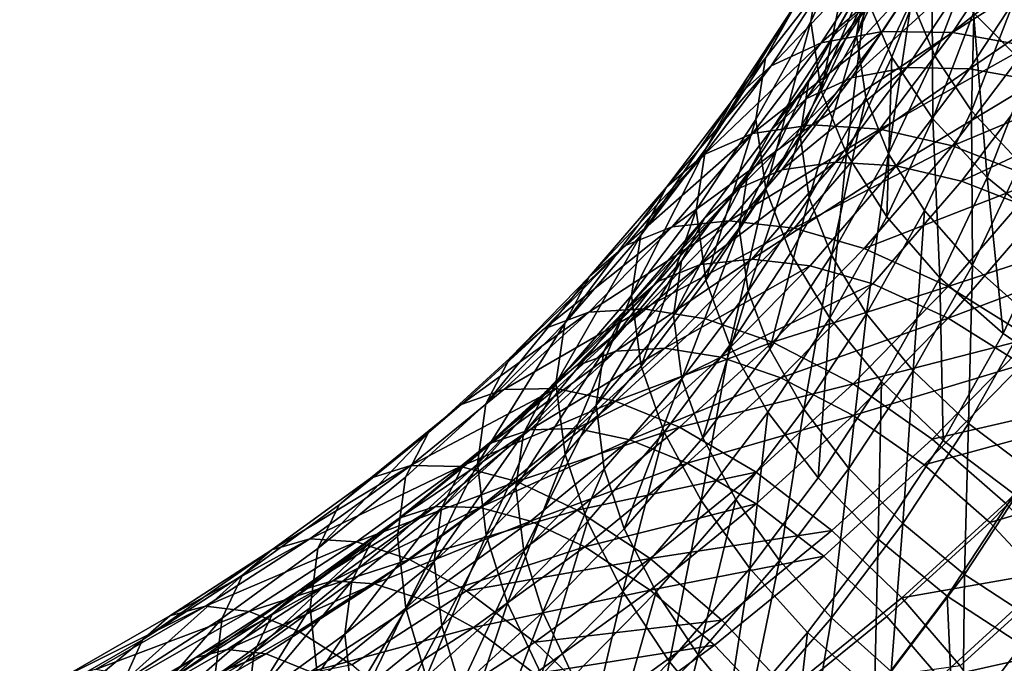
# Model space of a CAD drawing. Units: metres. Extents: x -4.63 to 2.42, y -0.17 to 3.06.
# Drawn here: x -1.14 to -1.09, y 0.79 to 0.83 of the extents above; entities that cross this region are included whole.
import ezdxf

# ---------------------------------------------------------------- set-up
doc = ezdxf.new("R2010")
doc.units = ezdxf.units.M
doc.linetypes.add('AUSGEZOGEN', pattern=[0])
doc.layers.add('Vorh. Geländer', color=254, linetype='AUSGEZOGEN', lineweight=13)

msp = doc.modelspace()

# ---------------------------------------------------------------- linework, layer by layer
at = {"layer": 'Vorh. Geländer', "color": 9, "linetype": 'AUSGEZOGEN', "lineweight": 25, "transparency": 33554687}
for points in [[(-1.099358, 0.826654, 0.768335), (-1.096999, 0.831655, 0.772532), (-1.096459, 0.834953, 0.768325), (-1.098829, 0.829928, 0.764109)], [(-1.096939, 0.825923, 0.767722), (-1.094529, 0.831033, 0.77201), (-1.094045, 0.833994, 0.768234)], [(-1.096939, 0.825923, 0.767722), (-1.094045, 0.833994, 0.768234), (-1.096465, 0.828862, 0.763928)], [(-1.095064, 0.824761, 0.779758), (-1.092945, 0.830263, 0.784376), (-1.094345, 0.833452, 0.781146), (-1.096439, 0.828015, 0.776583)], [(-1.092792, 0.824844, 0.778497), (-1.090631, 0.830455, 0.783205), (-1.091888, 0.833318, 0.780305), (-1.094026, 0.827766, 0.775646)], [(-1.09814, 0.825936, 0.755665), (-1.095118, 0.831315, 0.760178), (-1.093174, 0.833121, 0.756833), (-1.096247, 0.827652, 0.752244)], [(-1.087803, 0.824151, 0.789567), (-1.089012, 0.832882, 0.792064), (-1.090734, 0.827116, 0.787226)], [(-1.101754, 0.824722, 0.759741), (-1.098829, 0.829928, 0.764109), (-1.097328, 0.83266, 0.759931)], [(-1.101754, 0.824722, 0.759741), (-1.097328, 0.83266, 0.759931), (-1.100293, 0.827385, 0.755504)], [(-1.099452, 0.823546, 0.759468), (-1.096465, 0.828862, 0.763928), (-1.095118, 0.831315, 0.760178)], [(-1.099452, 0.823546, 0.759468), (-1.095118, 0.831315, 0.760178), (-1.09814, 0.825936, 0.755665)], [(-1.098809, 0.822989, 0.772366), (-1.096999, 0.831655, 0.772532), (-1.099358, 0.826654, 0.768335)], [(-1.098809, 0.822989, 0.772366), (-1.096439, 0.828015, 0.776583), (-1.096999, 0.831655, 0.772532)], [(-1.098803, 0.825533, 0.743835), (-1.095451, 0.830632, 0.748114), (-1.0921, 0.831379, 0.744786)], [(-1.098803, 0.825533, 0.743835), (-1.0921, 0.831379, 0.744786), (-1.09555, 0.826132, 0.740383)], [(-1.09555, 0.826132, 0.740383), (-1.0921, 0.831379, 0.744786), (-1.088289, 0.831484, 0.74189), (-1.09185, 0.826068, 0.737346)], [(-1.09185, 0.826068, 0.737346), (-1.088289, 0.831484, 0.74189), (-1.08419, 0.830946, 0.73955)], [(-1.096446, 0.822633, 0.77134), (-1.094026, 0.827766, 0.775646), (-1.094529, 0.831033, 0.77201), (-1.096939, 0.825923, 0.767722)], [(-1.09185, 0.826068, 0.737346), (-1.08419, 0.830946, 0.73955), (-1.08787, 0.825349, 0.734853)], [(-1.101457, 0.824319, 0.747516), (-1.098184, 0.829296, 0.751693), (-1.095451, 0.830632, 0.748114)], [(-1.101457, 0.824319, 0.747516), (-1.095451, 0.830632, 0.748114), (-1.098803, 0.825533, 0.743835)], [(-1.092892, 0.82151, 0.782522), (-1.092945, 0.830263, 0.784376), (-1.095064, 0.824761, 0.779758)], [(-1.092892, 0.82151, 0.782522), (-1.090734, 0.827116, 0.787226), (-1.092945, 0.830263, 0.784376)], [(-1.090843, 0.821926, 0.780978), (-1.090631, 0.830455, 0.783205), (-1.092792, 0.824844, 0.778497)], [(-1.090843, 0.821926, 0.780978), (-1.088647, 0.82763, 0.785764), (-1.090631, 0.830455, 0.783205)], [(-1.102269, 0.821472, 0.763987), (-1.099358, 0.826654, 0.768335), (-1.098829, 0.829928, 0.764109), (-1.101754, 0.824722, 0.759741)], [(-1.103504, 0.8225, 0.751406), (-1.100293, 0.827385, 0.755504), (-1.098184, 0.829296, 0.751693)], [(-1.103504, 0.8225, 0.751406), (-1.098184, 0.829296, 0.751693), (-1.101457, 0.824319, 0.747516)], [(-1.097194, 0.823678, 0.744691), (-1.093793, 0.828851, 0.749031), (-1.090785, 0.829522, 0.746044)], [(-1.097194, 0.823678, 0.744691), (-1.090785, 0.829522, 0.746044), (-1.094274, 0.824216, 0.741592)], [(-1.094274, 0.824216, 0.741592), (-1.090785, 0.829522, 0.746044), (-1.087364, 0.829615, 0.743444)], [(-1.094274, 0.824216, 0.741592), (-1.087364, 0.829615, 0.743444), (-1.090952, 0.824159, 0.738866)], [(-1.090952, 0.824159, 0.738866), (-1.087364, 0.829615, 0.743444), (-1.083685, 0.829133, 0.741344)], [(-1.090952, 0.824159, 0.738866), (-1.083685, 0.829133, 0.741344), (-1.08738, 0.823513, 0.736628)], [(-1.099914, 0.820629, 0.76328), (-1.096939, 0.825923, 0.767722), (-1.096465, 0.828862, 0.763928)], [(-1.099914, 0.820629, 0.76328), (-1.096465, 0.828862, 0.763928), (-1.099452, 0.823546, 0.759468)], [(-1.099576, 0.822589, 0.747995), (-1.096247, 0.827652, 0.752244), (-1.093793, 0.828851, 0.749031)], [(-1.099576, 0.822589, 0.747995), (-1.093793, 0.828851, 0.749031), (-1.097194, 0.823678, 0.744691)], [(-1.101414, 0.820956, 0.751487), (-1.09814, 0.825936, 0.755665), (-1.096247, 0.827652, 0.752244)], [(-1.101414, 0.820956, 0.751487), (-1.096247, 0.827652, 0.752244), (-1.099576, 0.822589, 0.747995)], [(-1.097462, 0.819674, 0.77549), (-1.096439, 0.828015, 0.776583), (-1.098809, 0.822989, 0.772366)], [(-1.097462, 0.819674, 0.77549), (-1.095064, 0.824761, 0.779758), (-1.096439, 0.828015, 0.776583)], [(-1.095238, 0.819658, 0.774144), (-1.094026, 0.827766, 0.775646), (-1.096446, 0.822633, 0.77134)], [(-1.095238, 0.819658, 0.774144), (-1.092792, 0.824844, 0.778497), (-1.094026, 0.827766, 0.775646)], [(-1.088259, 0.819141, 0.782975), (-1.086016, 0.824968, 0.787864), (-1.088647, 0.82763, 0.785764), (-1.090843, 0.821926, 0.780978)], [(-1.104923, 0.819902, 0.755696), (-1.101754, 0.824722, 0.759741), (-1.100293, 0.827385, 0.755504)], [(-1.104923, 0.819902, 0.755696), (-1.100293, 0.827385, 0.755504), (-1.103504, 0.8225, 0.751406)], [(-1.090014, 0.818407, 0.784747), (-1.090734, 0.827116, 0.787226), (-1.092892, 0.82151, 0.782522)], [(-1.090014, 0.818407, 0.784747), (-1.087803, 0.824151, 0.789567), (-1.090734, 0.827116, 0.787226)], [(-1.101734, 0.817782, 0.767997), (-1.099358, 0.826654, 0.768335), (-1.102269, 0.821472, 0.763987)], [(-1.101734, 0.817782, 0.767997), (-1.098809, 0.822989, 0.772366), (-1.099358, 0.826654, 0.768335)], [(-1.102435, 0.820723, 0.739799), (-1.098803, 0.825533, 0.743835), (-1.09555, 0.826132, 0.740383)], [(-1.102435, 0.820723, 0.739799), (-1.09555, 0.826132, 0.740383), (-1.099287, 0.821182, 0.73623)], [(-1.099287, 0.821182, 0.73623), (-1.09555, 0.826132, 0.740383), (-1.09185, 0.826068, 0.737346)], [(-1.099287, 0.821182, 0.73623), (-1.09185, 0.826068, 0.737346), (-1.095707, 0.820959, 0.733059)], [(-1.095707, 0.820959, 0.733059), (-1.09185, 0.826068, 0.737346), (-1.08787, 0.825349, 0.734853)], [(-1.105003, 0.819623, 0.743576), (-1.101457, 0.824319, 0.747516), (-1.098803, 0.825533, 0.743835)], [(-1.105003, 0.819623, 0.743576), (-1.098803, 0.825533, 0.743835), (-1.102435, 0.820723, 0.739799)], [(-1.102688, 0.818624, 0.755338), (-1.099452, 0.823546, 0.759468), (-1.09814, 0.825936, 0.755665), (-1.101414, 0.820956, 0.751487)], [(-1.099434, 0.817316, 0.766879), (-1.096939, 0.825923, 0.767722), (-1.099914, 0.820629, 0.76328)], [(-1.099434, 0.817316, 0.766879), (-1.096446, 0.822633, 0.77134), (-1.096939, 0.825923, 0.767722)], [(-1.095707, 0.820959, 0.733059), (-1.08787, 0.825349, 0.734853), (-1.091857, 0.820069, 0.730423)], [(-1.091857, 0.820069, 0.730423), (-1.08787, 0.825349, 0.734853), (-1.083082, 0.823744, 0.732736)], [(-1.105423, 0.816676, 0.759962), (-1.102269, 0.821472, 0.763987), (-1.101754, 0.824722, 0.759741), (-1.104923, 0.819902, 0.755696)], [(-1.095336, 0.816327, 0.778174), (-1.095064, 0.824761, 0.779758), (-1.097462, 0.819674, 0.77549)], [(-1.095336, 0.816327, 0.778174), (-1.092892, 0.82151, 0.782522), (-1.095064, 0.824761, 0.779758)], [(-1.093329, 0.816654, 0.776553), (-1.090843, 0.821926, 0.780978), (-1.092792, 0.824844, 0.778497), (-1.095238, 0.819658, 0.774144)], [(-1.106983, 0.817893, 0.74754), (-1.103504, 0.8225, 0.751406), (-1.101457, 0.824319, 0.747516)], [(-1.106983, 0.817893, 0.74754), (-1.101457, 0.824319, 0.747516), (-1.105003, 0.819623, 0.743576)], [(-1.100878, 0.818799, 0.740597), (-1.097194, 0.823678, 0.744691), (-1.094274, 0.824216, 0.741592)], [(-1.100878, 0.818799, 0.740597), (-1.094274, 0.824216, 0.741592), (-1.098053, 0.819212, 0.737393)], [(-1.098053, 0.819212, 0.737393), (-1.094274, 0.824216, 0.741592), (-1.090952, 0.824159, 0.738866)], [(-1.098053, 0.819212, 0.737393), (-1.090952, 0.824159, 0.738866), (-1.094839, 0.819011, 0.734546)], [(-1.094839, 0.819011, 0.734546), (-1.090952, 0.824159, 0.738866), (-1.08738, 0.823513, 0.736628)], [(-1.086594, 0.815606, 0.786336), (-1.087803, 0.824151, 0.789567), (-1.090014, 0.818407, 0.784747)], [(-1.103183, 0.817812, 0.743987), (-1.099576, 0.822589, 0.747995), (-1.097194, 0.823678, 0.744691)], [(-1.103183, 0.817812, 0.743987), (-1.097194, 0.823678, 0.744691), (-1.100878, 0.818799, 0.740597)], [(-1.103136, 0.815728, 0.759167), (-1.099914, 0.820629, 0.76328), (-1.099452, 0.823546, 0.759468)], [(-1.103136, 0.815728, 0.759167), (-1.099452, 0.823546, 0.759468), (-1.102688, 0.818624, 0.755338)], [(-1.094839, 0.819011, 0.734546), (-1.08738, 0.823513, 0.736628), (-1.091383, 0.818212, 0.73218)], [(-1.091857, 0.820069, 0.730423), (-1.083082, 0.823744, 0.732736), (-1.087225, 0.818258, 0.728133)], [(-1.091383, 0.818212, 0.73218), (-1.08738, 0.823513, 0.736628), (-1.083082, 0.822073, 0.734728)], [(-1.100423, 0.814404, 0.771068), (-1.097462, 0.819674, 0.77549), (-1.098809, 0.822989, 0.772366), (-1.101734, 0.817782, 0.767997)], [(-1.108356, 0.815356, 0.751881), (-1.104923, 0.819902, 0.755696), (-1.103504, 0.8225, 0.751406)], [(-1.108356, 0.815356, 0.751881), (-1.103504, 0.8225, 0.751406), (-1.106983, 0.817893, 0.74754)], [(-1.104961, 0.816259, 0.747545), (-1.101414, 0.820956, 0.751487), (-1.099576, 0.822589, 0.747995), (-1.103183, 0.817812, 0.743987)], [(-1.098257, 0.814284, 0.769636), (-1.096446, 0.822633, 0.77134), (-1.099434, 0.817316, 0.766879)], [(-1.098257, 0.814284, 0.769636), (-1.095238, 0.819658, 0.774144), (-1.096446, 0.822633, 0.77134)], [(-1.090799, 0.813755, 0.778455), (-1.090843, 0.821926, 0.780978), (-1.093329, 0.816654, 0.776553)], [(-1.091383, 0.818212, 0.73218), (-1.083082, 0.822073, 0.734728), (-1.087225, 0.816587, 0.730125)], [(-1.090799, 0.813755, 0.778455), (-1.088259, 0.819141, 0.782975), (-1.090843, 0.821926, 0.780978)], [(-1.104904, 0.812961, 0.763952), (-1.102269, 0.821472, 0.763987), (-1.105423, 0.816676, 0.759962)], [(-1.104904, 0.812961, 0.763952), (-1.101734, 0.817782, 0.767997), (-1.102269, 0.821472, 0.763987)], [(-1.092518, 0.813098, 0.780293), (-1.092892, 0.82151, 0.782522), (-1.095336, 0.816327, 0.778174)], [(-1.092518, 0.813098, 0.780293), (-1.090014, 0.818407, 0.784747), (-1.092892, 0.82151, 0.782522)], [(-1.106689, 0.815784, 0.735656), (-1.102435, 0.820723, 0.739799), (-1.099287, 0.821182, 0.73623)], [(-1.106689, 0.815784, 0.735656), (-1.099287, 0.821182, 0.73623), (-1.103666, 0.8161, 0.731965)], [(-1.106193, 0.813982, 0.751442), (-1.102688, 0.818624, 0.755338), (-1.101414, 0.820956, 0.751487), (-1.104961, 0.816259, 0.747545)], [(-1.103666, 0.8161, 0.731965), (-1.099287, 0.821182, 0.73623), (-1.095707, 0.820959, 0.733059)], [(-1.103666, 0.8161, 0.731965), (-1.095707, 0.820959, 0.733059), (-1.100227, 0.815713, 0.728657)], [(-1.100227, 0.815713, 0.728657), (-1.095707, 0.820959, 0.733059), (-1.091857, 0.820069, 0.730423)], [(-1.109156, 0.814802, 0.73953), (-1.105003, 0.819623, 0.743576), (-1.102435, 0.820723, 0.739799)], [(-1.109156, 0.814802, 0.73953), (-1.102435, 0.820723, 0.739799), (-1.106689, 0.815784, 0.735656)], [(-1.10267, 0.812394, 0.762748), (-1.099914, 0.820629, 0.76328), (-1.103136, 0.815728, 0.759167)], [(-1.10267, 0.812394, 0.762748), (-1.099434, 0.817316, 0.766879), (-1.099914, 0.820629, 0.76328)], [(-1.10884, 0.812151, 0.756165), (-1.105423, 0.816676, 0.759962), (-1.104923, 0.819902, 0.755696)], [(-1.10884, 0.812151, 0.756165), (-1.104923, 0.819902, 0.755696), (-1.108356, 0.815356, 0.751881)], [(-1.100227, 0.815713, 0.728657), (-1.091857, 0.820069, 0.730423), (-1.096528, 0.814648, 0.725874)], [(-1.096528, 0.814648, 0.725874), (-1.091857, 0.820069, 0.730423), (-1.087225, 0.818258, 0.728133)], [(-1.111059, 0.813162, 0.74357), (-1.106983, 0.817893, 0.74754), (-1.105003, 0.819623, 0.743576)], [(-1.111059, 0.813162, 0.74357), (-1.105003, 0.819623, 0.743576), (-1.109156, 0.814802, 0.73953)], [(-1.105194, 0.81379, 0.736393), (-1.100878, 0.818799, 0.740597), (-1.098053, 0.819212, 0.737393)], [(-1.105194, 0.81379, 0.736393), (-1.098053, 0.819212, 0.737393), (-1.102479, 0.814073, 0.733081)], [(-1.102479, 0.814073, 0.733081), (-1.098053, 0.819212, 0.737393), (-1.094839, 0.819011, 0.734546)], [(-1.098353, 0.810959, 0.773669), (-1.097462, 0.819674, 0.77549), (-1.100423, 0.814404, 0.771068)], [(-1.098353, 0.810959, 0.773669), (-1.095336, 0.816327, 0.778174), (-1.097462, 0.819674, 0.77549)], [(-1.096398, 0.811192, 0.77197), (-1.095238, 0.819658, 0.774144), (-1.098257, 0.814284, 0.769636)], [(-1.096398, 0.811192, 0.77197), (-1.093329, 0.816654, 0.776553), (-1.095238, 0.819658, 0.774144)], [(-1.107408, 0.812908, 0.739872), (-1.103183, 0.817812, 0.743987), (-1.100878, 0.818799, 0.740597), (-1.105194, 0.81379, 0.736393)], [(-1.102479, 0.814073, 0.733081), (-1.094839, 0.819011, 0.734546), (-1.099392, 0.813726, 0.730111)], [(-1.099392, 0.813726, 0.730111), (-1.094839, 0.819011, 0.734546), (-1.091383, 0.818212, 0.73218), (-1.096072, 0.812769, 0.727613)], [(-1.087793, 0.811106, 0.779768), (-1.088259, 0.819141, 0.782975), (-1.090799, 0.813755, 0.778455)], [(-1.106627, 0.811105, 0.755288), (-1.103136, 0.815728, 0.759167), (-1.102688, 0.818624, 0.755338)], [(-1.106627, 0.811105, 0.755288), (-1.102688, 0.818624, 0.755338), (-1.106193, 0.813982, 0.751442)], [(-1.096528, 0.814648, 0.725874), (-1.087225, 0.818258, 0.728133), (-1.092078, 0.812625, 0.723406)], [(-1.096072, 0.812769, 0.727613), (-1.091383, 0.818212, 0.73218), (-1.087225, 0.816587, 0.730125), (-1.092078, 0.810954, 0.725398)], [(-1.089169, 0.810147, 0.781755), (-1.090014, 0.818407, 0.784747), (-1.092518, 0.813098, 0.780293)], [(-1.092078, 0.812625, 0.723406), (-1.087225, 0.818258, 0.728133), (-1.082679, 0.815744, 0.726765)], [(-1.089169, 0.810147, 0.781755), (-1.086594, 0.815606, 0.786336), (-1.090014, 0.818407, 0.784747)], [(-1.112378, 0.810688, 0.747964), (-1.108356, 0.815356, 0.751881), (-1.106983, 0.817893, 0.74754)], [(-1.112378, 0.810688, 0.747964), (-1.106983, 0.817893, 0.74754), (-1.111059, 0.813162, 0.74357)], [(-1.109116, 0.811436, 0.743498), (-1.104961, 0.816259, 0.747545), (-1.103183, 0.817812, 0.743987)], [(-1.109116, 0.811436, 0.743498), (-1.103183, 0.817812, 0.743987), (-1.107408, 0.812908, 0.739872)], [(-1.103631, 0.809526, 0.766975), (-1.101734, 0.817782, 0.767997), (-1.104904, 0.812961, 0.763952)], [(-1.103631, 0.809526, 0.766975), (-1.100423, 0.814404, 0.771068), (-1.101734, 0.817782, 0.767997)], [(-1.101527, 0.80931, 0.765462), (-1.099434, 0.817316, 0.766879), (-1.10267, 0.812394, 0.762748)], [(-1.101527, 0.80931, 0.765462), (-1.098257, 0.814284, 0.769636), (-1.099434, 0.817316, 0.766879)], [(-1.108338, 0.808414, 0.760136), (-1.105423, 0.816676, 0.759962), (-1.10884, 0.812151, 0.756165)], [(-1.108338, 0.808414, 0.760136), (-1.104904, 0.812961, 0.763952), (-1.105423, 0.816676, 0.759962)], [(-1.093934, 0.808175, 0.773773), (-1.093329, 0.816654, 0.776553), (-1.096398, 0.811192, 0.77197)], [(-1.093934, 0.808175, 0.773773), (-1.090799, 0.813755, 0.778455), (-1.093329, 0.816654, 0.776553)], [(-1.111105, 0.811267, 0.731865), (-1.106689, 0.815784, 0.735656), (-1.103666, 0.8161, 0.731965)], [(-1.111105, 0.811267, 0.731865), (-1.103666, 0.8161, 0.731965), (-1.10821, 0.811451, 0.728064)], [(-1.1103, 0.809215, 0.747442), (-1.106193, 0.813982, 0.751442), (-1.104961, 0.816259, 0.747545)], [(-1.1103, 0.809215, 0.747442), (-1.104961, 0.816259, 0.747545), (-1.109116, 0.811436, 0.743498)], [(-1.10821, 0.811451, 0.728064), (-1.103666, 0.8161, 0.731965), (-1.100227, 0.815713, 0.728657)], [(-1.095608, 0.807599, 0.775678), (-1.092518, 0.813098, 0.780293), (-1.095336, 0.816327, 0.778174), (-1.098353, 0.810959, 0.773669)], [(-1.092078, 0.810954, 0.725398), (-1.087225, 0.816587, 0.730125), (-1.083144, 0.81433, 0.728896)], [(-1.113467, 0.810391, 0.73583), (-1.109156, 0.814802, 0.73953), (-1.106689, 0.815784, 0.735656)], [(-1.113467, 0.810391, 0.73583), (-1.106689, 0.815784, 0.735656), (-1.111105, 0.811267, 0.731865)], [(-1.10821, 0.811451, 0.728064), (-1.100227, 0.815713, 0.728657), (-1.104917, 0.810915, 0.724631)], [(-1.106176, 0.807751, 0.758852), (-1.103136, 0.815728, 0.759167), (-1.106627, 0.811105, 0.755288)], [(-1.106176, 0.807751, 0.758852), (-1.10267, 0.812394, 0.762748), (-1.103136, 0.815728, 0.759167)], [(-1.104917, 0.810915, 0.724631), (-1.100227, 0.815713, 0.728657), (-1.096528, 0.814648, 0.725874), (-1.101375, 0.809688, 0.721712)], [(-1.092078, 0.812625, 0.723406), (-1.082679, 0.815744, 0.726765), (-1.087711, 0.809903, 0.721864)], [(-1.085309, 0.807485, 0.78256), (-1.082653, 0.813118, 0.787286), (-1.086594, 0.815606, 0.786336), (-1.089169, 0.810147, 0.781755)], [(-1.112843, 0.807504, 0.752267), (-1.10884, 0.812151, 0.756165), (-1.108356, 0.815356, 0.751881)], [(-1.112843, 0.807504, 0.752267), (-1.108356, 0.815356, 0.751881), (-1.112378, 0.810688, 0.747964)], [(-1.115289, 0.808834, 0.739939), (-1.111059, 0.813162, 0.74357), (-1.109156, 0.814802, 0.73953)], [(-1.115289, 0.808834, 0.739939), (-1.109156, 0.814802, 0.73953), (-1.113467, 0.810391, 0.73583)], [(-1.101375, 0.809688, 0.721712), (-1.096528, 0.814648, 0.725874), (-1.092078, 0.812625, 0.723406)], [(-1.109673, 0.809207, 0.732548), (-1.105194, 0.81379, 0.736393), (-1.102479, 0.814073, 0.733081)], [(-1.109673, 0.809207, 0.732548), (-1.102479, 0.814073, 0.733081), (-1.107074, 0.809373, 0.729137)], [(-1.107074, 0.809373, 0.729137), (-1.102479, 0.814073, 0.733081), (-1.099392, 0.813726, 0.730111)], [(-1.101621, 0.805989, 0.769498), (-1.098353, 0.810959, 0.773669), (-1.100423, 0.814404, 0.771068), (-1.103631, 0.809526, 0.766975)], [(-1.099723, 0.806135, 0.767727), (-1.098257, 0.814284, 0.769636), (-1.101527, 0.80931, 0.765462)], [(-1.099723, 0.806135, 0.767727), (-1.096398, 0.811192, 0.77197), (-1.098257, 0.814284, 0.769636)], [(-1.092078, 0.810954, 0.725398), (-1.083144, 0.81433, 0.728896), (-1.088158, 0.808511, 0.724014)], [(-1.111793, 0.808421, 0.736107), (-1.107408, 0.812908, 0.739872), (-1.105194, 0.81379, 0.736393)], [(-1.111793, 0.808421, 0.736107), (-1.105194, 0.81379, 0.736393), (-1.109673, 0.809207, 0.732548)], [(-1.110717, 0.806357, 0.751304), (-1.106627, 0.811105, 0.755288), (-1.106193, 0.813982, 0.751442)], [(-1.110717, 0.806357, 0.751304), (-1.106193, 0.813982, 0.751442), (-1.1103, 0.809215, 0.747442)], [(-1.107074, 0.809373, 0.729137), (-1.099392, 0.813726, 0.730111), (-1.104118, 0.808891, 0.726055)], [(-1.104118, 0.808891, 0.726055), (-1.099392, 0.813726, 0.730111), (-1.096072, 0.812769, 0.727613)], [(-1.091007, 0.805386, 0.774969), (-1.090799, 0.813755, 0.778455), (-1.093934, 0.808175, 0.773773)], [(-1.091007, 0.805386, 0.774969), (-1.087793, 0.811106, 0.779768), (-1.090799, 0.813755, 0.778455)], [(-1.116552, 0.806417, 0.744381), (-1.112378, 0.810688, 0.747964), (-1.111059, 0.813162, 0.74357)], [(-1.116552, 0.806417, 0.744381), (-1.111059, 0.813162, 0.74357), (-1.115289, 0.808834, 0.739939)], [(-1.107106, 0.804924, 0.763113), (-1.103631, 0.809526, 0.766975), (-1.104904, 0.812961, 0.763952), (-1.108338, 0.808414, 0.760136)], [(-1.092347, 0.804491, 0.77701), (-1.092518, 0.813098, 0.780293), (-1.095608, 0.807599, 0.775678)], [(-1.092347, 0.804491, 0.77701), (-1.089169, 0.810147, 0.781755), (-1.092518, 0.813098, 0.780293)], [(-1.113429, 0.807024, 0.739796), (-1.109116, 0.811436, 0.743498), (-1.107408, 0.812908, 0.739872)], [(-1.113429, 0.807024, 0.739796), (-1.107408, 0.812908, 0.739872), (-1.111793, 0.808421, 0.736107)], [(-1.104118, 0.808891, 0.726055), (-1.096072, 0.812769, 0.727613), (-1.100939, 0.80779, 0.723435)], [(-1.101375, 0.809688, 0.721712), (-1.092078, 0.812625, 0.723406), (-1.097114, 0.807473, 0.719083)], [(-1.100939, 0.80779, 0.723435), (-1.096072, 0.812769, 0.727613), (-1.092078, 0.810954, 0.725398)], [(-1.097114, 0.807473, 0.719083), (-1.092078, 0.812625, 0.723406), (-1.087711, 0.809903, 0.721864)], [(-1.11236, 0.803745, 0.756218), (-1.10884, 0.812151, 0.756165), (-1.112843, 0.807504, 0.752267)], [(-1.11236, 0.803745, 0.756218), (-1.108338, 0.808414, 0.760136), (-1.10884, 0.812151, 0.756165)], [(-1.105071, 0.804617, 0.761524), (-1.10267, 0.812394, 0.762748), (-1.106176, 0.807751, 0.758852)], [(-1.105071, 0.804617, 0.761524), (-1.101527, 0.80931, 0.765462), (-1.10267, 0.812394, 0.762748)], [(-1.115599, 0.807173, 0.728429), (-1.111105, 0.811267, 0.731865), (-1.10821, 0.811451, 0.728064)], [(-1.115599, 0.807173, 0.728429), (-1.10821, 0.811451, 0.728064), (-1.112834, 0.807238, 0.724529)], [(-1.114562, 0.804854, 0.743783), (-1.1103, 0.809215, 0.747442), (-1.109116, 0.811436, 0.743498)], [(-1.114562, 0.804854, 0.743783), (-1.109116, 0.811436, 0.743498), (-1.113429, 0.807024, 0.739796)], [(-1.112834, 0.807238, 0.724529), (-1.10821, 0.811451, 0.728064), (-1.104917, 0.810915, 0.724631), (-1.10969, 0.806566, 0.720982)], [(-1.117854, 0.806394, 0.732476), (-1.113467, 0.810391, 0.73583), (-1.111105, 0.811267, 0.731865)], [(-1.117854, 0.806394, 0.732476), (-1.111105, 0.811267, 0.731865), (-1.115599, 0.807173, 0.728429)], [(-1.110284, 0.802983, 0.754851), (-1.106176, 0.807751, 0.758852), (-1.106627, 0.811105, 0.755288), (-1.110717, 0.806357, 0.751304)], [(-1.10969, 0.806566, 0.720982), (-1.104917, 0.810915, 0.724631), (-1.101375, 0.809688, 0.721712)], [(-1.098956, 0.802507, 0.771405), (-1.098353, 0.810959, 0.773669), (-1.101621, 0.805989, 0.769498)], [(-1.100939, 0.80779, 0.723435), (-1.092078, 0.810954, 0.725398), (-1.097114, 0.805801, 0.721074)], [(-1.097331, 0.803009, 0.769439), (-1.096398, 0.811192, 0.77197), (-1.099723, 0.806135, 0.767727)], [(-1.098956, 0.802507, 0.771405), (-1.095608, 0.807599, 0.775678), (-1.098353, 0.810959, 0.773669)], [(-1.097331, 0.803009, 0.769439), (-1.093934, 0.808175, 0.773773), (-1.096398, 0.811192, 0.77197)], [(-1.097114, 0.805801, 0.721074), (-1.092078, 0.810954, 0.725398), (-1.088158, 0.808511, 0.724014)], [(-1.087633, 0.802835, 0.775556), (-1.087793, 0.811106, 0.779768), (-1.091007, 0.805386, 0.774969)], [(-1.119594, 0.804912, 0.736648), (-1.115289, 0.808834, 0.739939), (-1.113467, 0.810391, 0.73583), (-1.117854, 0.806394, 0.732476)], [(-1.116997, 0.803254, 0.748701), (-1.112843, 0.807504, 0.752267), (-1.112378, 0.810688, 0.747964)], [(-1.116997, 0.803254, 0.748701), (-1.112378, 0.810688, 0.747964), (-1.116552, 0.806417, 0.744381)], [(-1.097114, 0.807473, 0.719083), (-1.087711, 0.809903, 0.721864), (-1.092933, 0.804561, 0.717381)], [(-1.092933, 0.804561, 0.717381), (-1.087711, 0.809903, 0.721864), (-1.083659, 0.80668, 0.721265)], [(-1.088588, 0.801649, 0.777663), (-1.085309, 0.807485, 0.78256), (-1.089169, 0.810147, 0.781755), (-1.092347, 0.804491, 0.77701)], [(-1.114231, 0.805054, 0.729063), (-1.109673, 0.809207, 0.732548), (-1.107074, 0.809373, 0.729137)], [(-1.114231, 0.805054, 0.729063), (-1.107074, 0.809373, 0.729137), (-1.11175, 0.805113, 0.725562)], [(-1.11175, 0.805113, 0.725562), (-1.107074, 0.809373, 0.729137), (-1.104118, 0.808891, 0.726055)], [(-1.10969, 0.806566, 0.720982), (-1.101375, 0.809688, 0.721712), (-1.106308, 0.805194, 0.717941)], [(-1.105161, 0.8013, 0.765564), (-1.103631, 0.809526, 0.766975), (-1.107106, 0.804924, 0.763113)], [(-1.106308, 0.805194, 0.717941), (-1.101375, 0.809688, 0.721712), (-1.097114, 0.807473, 0.719083)], [(-1.105161, 0.8013, 0.765564), (-1.101621, 0.805989, 0.769498), (-1.103631, 0.809526, 0.766975)], [(-1.103325, 0.801365, 0.763724), (-1.099723, 0.806135, 0.767727), (-1.101527, 0.80931, 0.765462), (-1.105071, 0.804617, 0.761524)], [(-1.1208, 0.802547, 0.741134), (-1.116552, 0.806417, 0.744381), (-1.115289, 0.808834, 0.739939), (-1.119594, 0.804912, 0.736648)], [(-1.116256, 0.804356, 0.732695), (-1.111793, 0.808421, 0.736107), (-1.109673, 0.809207, 0.732548)], [(-1.116256, 0.804356, 0.732695), (-1.109673, 0.809207, 0.732548), (-1.114231, 0.805054, 0.729063)], [(-1.114961, 0.802015, 0.74766), (-1.110717, 0.806357, 0.751304), (-1.1103, 0.809215, 0.747442)], [(-1.114961, 0.802015, 0.74766), (-1.1103, 0.809215, 0.747442), (-1.114562, 0.804854, 0.743783)], [(-1.11175, 0.805113, 0.725562), (-1.104118, 0.808891, 0.726055), (-1.108927, 0.80451, 0.722378)], [(-1.108927, 0.80451, 0.722378), (-1.104118, 0.808891, 0.726055), (-1.100939, 0.80779, 0.723435)], [(-1.117818, 0.803025, 0.73644), (-1.113429, 0.807024, 0.739796), (-1.111793, 0.808421, 0.736107)], [(-1.117818, 0.803025, 0.73644), (-1.111793, 0.808421, 0.736107), (-1.116256, 0.804356, 0.732695)], [(-1.111177, 0.800198, 0.759148), (-1.107106, 0.804924, 0.763113), (-1.108338, 0.808414, 0.760136), (-1.11236, 0.803745, 0.756218)], [(-1.097114, 0.805801, 0.721074), (-1.088158, 0.808511, 0.724014), (-1.093361, 0.803188, 0.719547)], [(-1.093361, 0.803188, 0.719547), (-1.088158, 0.808511, 0.724014), (-1.08452, 0.805617, 0.723476)], [(-1.109222, 0.799799, 0.757481), (-1.106176, 0.807751, 0.758852), (-1.110284, 0.802983, 0.754851)], [(-1.109222, 0.799799, 0.757481), (-1.105071, 0.804617, 0.761524), (-1.106176, 0.807751, 0.758852)], [(-1.108927, 0.80451, 0.722378), (-1.100939, 0.80779, 0.723435), (-1.105892, 0.803278, 0.719648)], [(-1.105892, 0.803278, 0.719648), (-1.100939, 0.80779, 0.723435), (-1.097114, 0.805801, 0.721074)], [(-1.094489, 0.80009, 0.770525), (-1.093934, 0.808175, 0.773773), (-1.097331, 0.803009, 0.769439)], [(-1.094489, 0.80009, 0.770525), (-1.091007, 0.805386, 0.774969), (-1.093934, 0.808175, 0.773773)], [(-1.120519, 0.803166, 0.725068), (-1.115599, 0.807173, 0.728429), (-1.112834, 0.807238, 0.724529)], [(-1.120519, 0.803166, 0.725068), (-1.112834, 0.807238, 0.724529), (-1.117897, 0.803115, 0.72107)], [(-1.117897, 0.803115, 0.72107), (-1.112834, 0.807238, 0.724529), (-1.10969, 0.806566, 0.720982)], [(-1.116535, 0.799474, 0.752634), (-1.112843, 0.807504, 0.752267), (-1.116997, 0.803254, 0.748701)], [(-1.116535, 0.799474, 0.752634), (-1.11236, 0.803745, 0.756218), (-1.112843, 0.807504, 0.752267)], [(-1.106308, 0.805194, 0.717941), (-1.097114, 0.807473, 0.719083), (-1.10224, 0.802803, 0.715164)], [(-1.10224, 0.802803, 0.715164), (-1.097114, 0.807473, 0.719083), (-1.092933, 0.804561, 0.717381), (-1.098247, 0.799719, 0.713318)], [(-1.095789, 0.799255, 0.772616), (-1.095608, 0.807599, 0.775678), (-1.098956, 0.802507, 0.771405)], [(-1.095789, 0.799255, 0.772616), (-1.092347, 0.804491, 0.77701), (-1.095608, 0.807599, 0.775678)], [(-1.122657, 0.802483, 0.729194), (-1.117854, 0.806394, 0.732476), (-1.115599, 0.807173, 0.728429), (-1.120519, 0.803166, 0.725068)], [(-1.1189, 0.800902, 0.740467), (-1.114562, 0.804854, 0.743783), (-1.113429, 0.807024, 0.739796)], [(-1.1189, 0.800902, 0.740467), (-1.113429, 0.807024, 0.739796), (-1.117818, 0.803025, 0.73644)], [(-1.124307, 0.801074, 0.733428), (-1.119594, 0.804912, 0.736648), (-1.117854, 0.806394, 0.732476)], [(-1.124307, 0.801074, 0.733428), (-1.117854, 0.806394, 0.732476), (-1.122657, 0.802483, 0.729194)], [(-1.121224, 0.799403, 0.745469), (-1.116997, 0.803254, 0.748701), (-1.116552, 0.806417, 0.744381), (-1.1208, 0.802547, 0.741134)], [(-1.117897, 0.803115, 0.72107), (-1.10969, 0.806566, 0.720982), (-1.114916, 0.802311, 0.717411)], [(-1.114547, 0.798622, 0.751192), (-1.110717, 0.806357, 0.751304), (-1.114961, 0.802015, 0.74766)], [(-1.114916, 0.802311, 0.717411), (-1.10969, 0.806566, 0.720982), (-1.106308, 0.805194, 0.717941)], [(-1.114547, 0.798622, 0.751192), (-1.110284, 0.802983, 0.754851), (-1.110717, 0.806357, 0.751304)], [(-1.092933, 0.804561, 0.717381), (-1.083659, 0.80668, 0.721265), (-1.089053, 0.801161, 0.716634)], [(-1.105892, 0.803278, 0.719648), (-1.097114, 0.805801, 0.721074), (-1.10224, 0.801132, 0.717156)], [(-1.102583, 0.797704, 0.767375), (-1.101621, 0.805989, 0.769498), (-1.105161, 0.8013, 0.765564)], [(-1.101011, 0.798136, 0.76535), (-1.099723, 0.806135, 0.767727), (-1.103325, 0.801365, 0.763724)], [(-1.102583, 0.797704, 0.767375), (-1.098956, 0.802507, 0.771405), (-1.101621, 0.805989, 0.769498)], [(-1.10224, 0.801132, 0.717156), (-1.097114, 0.805801, 0.721074), (-1.093361, 0.803188, 0.719547), (-1.098656, 0.798364, 0.715499)], [(-1.101011, 0.798136, 0.76535), (-1.097331, 0.803009, 0.769439), (-1.099723, 0.806135, 0.767727)], [(-1.114916, 0.802311, 0.717411), (-1.106308, 0.805194, 0.717941), (-1.111709, 0.800796, 0.714251)], [(-1.111709, 0.800796, 0.714251), (-1.106308, 0.805194, 0.717941), (-1.10224, 0.802803, 0.715164)], [(-1.091213, 0.79739, 0.770987), (-1.091007, 0.805386, 0.774969), (-1.094489, 0.80009, 0.770525)], [(-1.093361, 0.803188, 0.719547), (-1.08452, 0.805617, 0.723476), (-1.089878, 0.800136, 0.718877)], [(-1.091213, 0.79739, 0.770987), (-1.087633, 0.802835, 0.775556), (-1.091007, 0.805386, 0.774969)], [(-1.089878, 0.800136, 0.718877), (-1.08452, 0.805617, 0.723476), (-1.081476, 0.802631, 0.723698)], [(-1.12545, 0.79876, 0.737956), (-1.1208, 0.802547, 0.741134), (-1.119594, 0.804912, 0.736648)], [(-1.12545, 0.79876, 0.737956), (-1.119594, 0.804912, 0.736648), (-1.124307, 0.801074, 0.733428)], [(-1.121142, 0.800377, 0.729357), (-1.116256, 0.804356, 0.732695), (-1.114231, 0.805054, 0.729063)], [(-1.121142, 0.800377, 0.729357), (-1.114231, 0.805054, 0.729063), (-1.119222, 0.80099, 0.725653)], [(-1.119281, 0.798079, 0.744358), (-1.114961, 0.802015, 0.74766), (-1.114562, 0.804854, 0.743783)], [(-1.119281, 0.798079, 0.744358), (-1.114562, 0.804854, 0.743783), (-1.1189, 0.800902, 0.740467)], [(-1.119222, 0.80099, 0.725653), (-1.114231, 0.805054, 0.729063), (-1.11175, 0.805113, 0.725562), (-1.116869, 0.800944, 0.722064)], [(-1.116869, 0.800944, 0.722064), (-1.11175, 0.805113, 0.725562), (-1.108927, 0.80451, 0.722378)], [(-1.109308, 0.796486, 0.761525), (-1.107106, 0.804924, 0.763113), (-1.111177, 0.800198, 0.759148)], [(-1.109308, 0.796486, 0.761525), (-1.105161, 0.8013, 0.765564), (-1.107106, 0.804924, 0.763113)], [(-1.107545, 0.796467, 0.759615), (-1.103325, 0.801365, 0.763724), (-1.105071, 0.804617, 0.761524), (-1.109222, 0.799799, 0.757481)], [(-1.122622, 0.799112, 0.733157), (-1.117818, 0.803025, 0.73644), (-1.116256, 0.804356, 0.732695)], [(-1.122622, 0.799112, 0.733157), (-1.116256, 0.804356, 0.732695), (-1.121142, 0.800377, 0.729357)], [(-1.116869, 0.800944, 0.722064), (-1.108927, 0.80451, 0.722378), (-1.114193, 0.800222, 0.71878)], [(-1.114193, 0.800222, 0.71878), (-1.108927, 0.80451, 0.722378), (-1.105892, 0.803278, 0.719648)], [(-1.098247, 0.799719, 0.713318), (-1.092933, 0.804561, 0.717381), (-1.089053, 0.801161, 0.716634), (-1.094542, 0.79616, 0.712438)], [(-1.09214, 0.796247, 0.77313), (-1.088588, 0.801649, 0.777663), (-1.092347, 0.804491, 0.77701), (-1.095789, 0.799255, 0.772616)], [(-1.115402, 0.795876, 0.755521), (-1.11236, 0.803745, 0.756218), (-1.116535, 0.799474, 0.752634)], [(-1.115402, 0.795876, 0.755521), (-1.111177, 0.800198, 0.759148), (-1.11236, 0.803745, 0.756218)], [(-1.127881, 0.79869, 0.726011), (-1.122657, 0.802483, 0.729194), (-1.120519, 0.803166, 0.725068)], [(-1.127881, 0.79869, 0.726011), (-1.120519, 0.803166, 0.725068), (-1.125869, 0.799281, 0.721807)], [(-1.125869, 0.799281, 0.721807), (-1.120519, 0.803166, 0.725068), (-1.117897, 0.803115, 0.72107)], [(-1.125869, 0.799281, 0.721807), (-1.117897, 0.803115, 0.72107), (-1.123404, 0.799116, 0.717714)], [(-1.123404, 0.799116, 0.717714), (-1.117897, 0.803115, 0.72107), (-1.114916, 0.802311, 0.717411)], [(-1.120783, 0.795603, 0.749386), (-1.116997, 0.803254, 0.748701), (-1.121224, 0.799403, 0.745469)], [(-1.120783, 0.795603, 0.749386), (-1.116535, 0.799474, 0.752634), (-1.116997, 0.803254, 0.748701)], [(-1.114193, 0.800222, 0.71878), (-1.105892, 0.803278, 0.719648), (-1.111314, 0.798862, 0.715943)], [(-1.111314, 0.798862, 0.715943), (-1.105892, 0.803278, 0.719648), (-1.10224, 0.801132, 0.717156)], [(-1.098656, 0.798364, 0.715499), (-1.093361, 0.803188, 0.719547), (-1.089878, 0.800136, 0.718877), (-1.09533, 0.795168, 0.714708)], [(-1.125853, 0.795634, 0.742306), (-1.121224, 0.799403, 0.745469), (-1.1208, 0.802547, 0.741134), (-1.12545, 0.79876, 0.737956)], [(-1.123649, 0.797035, 0.737222), (-1.1189, 0.800902, 0.740467), (-1.117818, 0.803025, 0.73644), (-1.122622, 0.799112, 0.733157)], [(-1.11353, 0.795392, 0.753783), (-1.110284, 0.802983, 0.754851), (-1.114547, 0.798622, 0.751192)], [(-1.11353, 0.795392, 0.753783), (-1.109222, 0.799799, 0.757481), (-1.110284, 0.802983, 0.754851)], [(-1.111709, 0.800796, 0.714251), (-1.10224, 0.802803, 0.715164), (-1.107851, 0.798233, 0.71133)], [(-1.107851, 0.798233, 0.71133), (-1.10224, 0.802803, 0.715164), (-1.098247, 0.799719, 0.713318)], [(-1.098261, 0.795095, 0.766334), (-1.097331, 0.803009, 0.769439), (-1.101011, 0.798136, 0.76535)], [(-1.098261, 0.795095, 0.766334), (-1.094489, 0.80009, 0.770525), (-1.097331, 0.803009, 0.769439)], [(-1.0873, 0.794837, 0.770736), (-1.087633, 0.802835, 0.775556), (-1.091213, 0.79739, 0.770987)], [(-1.089878, 0.800136, 0.718877), (-1.081476, 0.802631, 0.723698), (-1.086963, 0.797018, 0.718987)], [(-1.129433, 0.797352, 0.730304), (-1.124307, 0.801074, 0.733428), (-1.122657, 0.802483, 0.729194), (-1.127881, 0.79869, 0.726011)], [(-1.123404, 0.799116, 0.717714), (-1.114916, 0.802311, 0.717411), (-1.120599, 0.798183, 0.713948)], [(-1.120599, 0.798183, 0.713948), (-1.114916, 0.802311, 0.717411), (-1.111709, 0.800796, 0.714251)], [(-1.118885, 0.794669, 0.747875), (-1.114961, 0.802015, 0.74766), (-1.119281, 0.798079, 0.744358)], [(-1.118885, 0.794669, 0.747875), (-1.114547, 0.798622, 0.751192), (-1.114961, 0.802015, 0.74766)], [(-1.099519, 0.794315, 0.768471), (-1.095789, 0.799255, 0.772616), (-1.098956, 0.802507, 0.771405), (-1.102583, 0.797704, 0.767375)], [(-1.087781, 0.793403, 0.77285), (-1.088588, 0.801649, 0.777663), (-1.09214, 0.796247, 0.77313)], [(-1.130508, 0.795087, 0.734874), (-1.12545, 0.79876, 0.737956), (-1.124307, 0.801074, 0.733428), (-1.129433, 0.797352, 0.730304)], [(-1.126455, 0.796518, 0.726119), (-1.121142, 0.800377, 0.729357), (-1.119222, 0.80099, 0.725653)], [(-1.126455, 0.796518, 0.726119), (-1.119222, 0.80099, 0.725653), (-1.12465, 0.797049, 0.722346)], [(-1.12465, 0.797049, 0.722346), (-1.119222, 0.80099, 0.725653), (-1.116869, 0.800944, 0.722064)], [(-1.111314, 0.798862, 0.715943), (-1.10224, 0.801132, 0.717156), (-1.107851, 0.796562, 0.713322)], [(-1.106831, 0.792772, 0.763237), (-1.105161, 0.8013, 0.765564), (-1.109308, 0.796486, 0.761525)], [(-1.107851, 0.796562, 0.713322), (-1.10224, 0.801132, 0.717156), (-1.098656, 0.798364, 0.715499)], [(-1.105321, 0.793133, 0.761151), (-1.103325, 0.801365, 0.763724), (-1.107545, 0.796467, 0.759615)], [(-1.106831, 0.792772, 0.763237), (-1.102583, 0.797704, 0.767375), (-1.105161, 0.8013, 0.765564)], [(-1.105321, 0.793133, 0.761151), (-1.101011, 0.798136, 0.76535), (-1.103325, 0.801365, 0.763724)], [(-1.094542, 0.79616, 0.712438), (-1.089053, 0.801161, 0.716634), (-1.085805, 0.797687, 0.716758)], [(-1.12465, 0.797049, 0.722346), (-1.116869, 0.800944, 0.722064), (-1.122436, 0.796901, 0.718672)], [(-1.12401, 0.794228, 0.741127), (-1.119281, 0.798079, 0.744358), (-1.1189, 0.800902, 0.740467)], [(-1.12401, 0.794228, 0.741127), (-1.1189, 0.800902, 0.740467), (-1.123649, 0.797035, 0.737222)], [(-1.122436, 0.796901, 0.718672), (-1.116869, 0.800944, 0.722064), (-1.114193, 0.800222, 0.71878)], [(-1.120599, 0.798183, 0.713948), (-1.111709, 0.800796, 0.714251), (-1.117583, 0.79653, 0.710671)], [(-1.117583, 0.79653, 0.710671), (-1.111709, 0.800796, 0.714251), (-1.107851, 0.798233, 0.71133)], [(-1.127848, 0.795317, 0.729973), (-1.122622, 0.799112, 0.733157), (-1.121142, 0.800377, 0.729357)], [(-1.127848, 0.795317, 0.729973), (-1.121142, 0.800377, 0.729357), (-1.126455, 0.796518, 0.726119)], [(-1.122436, 0.796901, 0.718672), (-1.114193, 0.800222, 0.71878), (-1.119919, 0.796064, 0.715291)], [(-1.119919, 0.796064, 0.715291), (-1.114193, 0.800222, 0.71878), (-1.111314, 0.798862, 0.715943)], [(-1.113613, 0.792082, 0.75783), (-1.111177, 0.800198, 0.759148), (-1.115402, 0.795876, 0.755521)], [(-1.113613, 0.792082, 0.75783), (-1.109308, 0.796486, 0.761525), (-1.111177, 0.800198, 0.759148)], [(-1.095092, 0.792254, 0.766677), (-1.094489, 0.80009, 0.770525), (-1.098261, 0.795095, 0.766334)], [(-1.09533, 0.795168, 0.714708), (-1.089878, 0.800136, 0.718877), (-1.086963, 0.797018, 0.718987), (-1.092547, 0.79193, 0.714719)], [(-1.095092, 0.792254, 0.766677), (-1.091213, 0.79739, 0.770987), (-1.094489, 0.80009, 0.770525)], [(-1.125435, 0.791816, 0.746208), (-1.120783, 0.795603, 0.749386), (-1.121224, 0.799403, 0.745469), (-1.125853, 0.795634, 0.742306)], [(-1.119701, 0.791959, 0.752234), (-1.116535, 0.799474, 0.752634), (-1.120783, 0.795603, 0.749386)], [(-1.119701, 0.791959, 0.752234), (-1.115402, 0.795876, 0.755521), (-1.116535, 0.799474, 0.752634)], [(-1.111924, 0.791987, 0.755855), (-1.107545, 0.796467, 0.759615), (-1.109222, 0.799799, 0.757481), (-1.11353, 0.795392, 0.753783)], [(-1.107851, 0.798233, 0.71133), (-1.098247, 0.799719, 0.713318), (-1.104065, 0.794981, 0.709343)], [(-1.104065, 0.794981, 0.709343), (-1.098247, 0.799719, 0.713318), (-1.094542, 0.79616, 0.712438), (-1.100552, 0.791266, 0.708331)], [(-1.133271, 0.795204, 0.723085), (-1.127881, 0.79869, 0.726011), (-1.125869, 0.799281, 0.721807)], [(-1.133271, 0.795204, 0.723085), (-1.125869, 0.799281, 0.721807), (-1.13139, 0.79571, 0.718811)], [(-1.13139, 0.79571, 0.718811), (-1.125869, 0.799281, 0.721807), (-1.123404, 0.799116, 0.717714)], [(-1.13139, 0.79571, 0.718811), (-1.123404, 0.799116, 0.717714), (-1.129085, 0.795441, 0.71463)], [(-1.129085, 0.795441, 0.71463), (-1.123404, 0.799116, 0.717714), (-1.120599, 0.798183, 0.713948)], [(-1.128814, 0.793285, 0.734075), (-1.123649, 0.797035, 0.737222), (-1.122622, 0.799112, 0.733157)], [(-1.128814, 0.793285, 0.734075), (-1.122622, 0.799112, 0.733157), (-1.127848, 0.795317, 0.729973)], [(-1.095989, 0.79115, 0.768854), (-1.095789, 0.799255, 0.772616), (-1.099519, 0.794315, 0.768471)], [(-1.095989, 0.79115, 0.768854), (-1.09214, 0.796247, 0.77313), (-1.095789, 0.799255, 0.772616)], [(-1.134721, 0.793931, 0.727434), (-1.129433, 0.797352, 0.730304), (-1.127881, 0.79869, 0.726011)], [(-1.134721, 0.793931, 0.727434), (-1.127881, 0.79869, 0.726011), (-1.133271, 0.795204, 0.723085)], [(-1.130887, 0.791978, 0.739239), (-1.125853, 0.795634, 0.742306), (-1.12545, 0.79876, 0.737956), (-1.130508, 0.795087, 0.734874)], [(-1.119919, 0.796064, 0.715291), (-1.111314, 0.798862, 0.715943), (-1.117212, 0.79458, 0.71235)], [(-1.117914, 0.791397, 0.750431), (-1.114547, 0.798622, 0.751192), (-1.118885, 0.794669, 0.747875)], [(-1.117914, 0.791397, 0.750431), (-1.11353, 0.795392, 0.753783), (-1.114547, 0.798622, 0.751192)], [(-1.117212, 0.79458, 0.71235), (-1.111314, 0.798862, 0.715943), (-1.107851, 0.796562, 0.713322)], [(-1.107851, 0.796562, 0.713322), (-1.098656, 0.798364, 0.715499), (-1.104453, 0.793643, 0.711538)], [(-1.104453, 0.793643, 0.711538), (-1.098656, 0.798364, 0.715499), (-1.09533, 0.795168, 0.714708), (-1.1013, 0.790308, 0.71063)], [(-1.129085, 0.795441, 0.71463), (-1.120599, 0.798183, 0.713948), (-1.126463, 0.79439, 0.710765)], [(-1.126463, 0.79439, 0.710765), (-1.120599, 0.798183, 0.713948), (-1.117583, 0.79653, 0.710671), (-1.123643, 0.79261, 0.707382)], [(-1.123635, 0.790801, 0.74463), (-1.119281, 0.798079, 0.744358), (-1.12401, 0.794228, 0.741127)], [(-1.123635, 0.790801, 0.74463), (-1.118885, 0.794669, 0.747875), (-1.119281, 0.798079, 0.744358)], [(-1.117583, 0.79653, 0.710671), (-1.107851, 0.798233, 0.71133), (-1.113954, 0.793802, 0.707611)], [(-1.113954, 0.793802, 0.707611), (-1.107851, 0.798233, 0.71133), (-1.104065, 0.794981, 0.709343)], [(-1.10268, 0.789966, 0.76203), (-1.101011, 0.798136, 0.76535), (-1.105321, 0.793133, 0.761151)], [(-1.10268, 0.789966, 0.76203), (-1.098261, 0.795095, 0.766334), (-1.101011, 0.798136, 0.76535)], [(-1.135727, 0.791712, 0.732042), (-1.130508, 0.795087, 0.734874), (-1.129433, 0.797352, 0.730304)], [(-1.135727, 0.791712, 0.732042), (-1.129433, 0.797352, 0.730304), (-1.134721, 0.793931, 0.727434)], [(-1.103889, 0.789244, 0.764216), (-1.102583, 0.797704, 0.767375), (-1.106831, 0.792772, 0.763237)], [(-1.103889, 0.789244, 0.764216), (-1.099519, 0.794315, 0.768471), (-1.102583, 0.797704, 0.767375)], [(-1.091306, 0.789533, 0.766284), (-1.091213, 0.79739, 0.770987), (-1.095092, 0.792254, 0.766677)], [(-1.094542, 0.79616, 0.712438), (-1.085805, 0.797687, 0.716758), (-1.091442, 0.792552, 0.712449)], [(-1.091442, 0.792552, 0.712449), (-1.085805, 0.797687, 0.716758), (-1.082987, 0.794031, 0.717629), (-1.088751, 0.78878, 0.713223)], [(-1.091306, 0.789533, 0.766284), (-1.0873, 0.794837, 0.770736), (-1.091213, 0.79739, 0.770987)], [(-1.131938, 0.792972, 0.723143), (-1.126455, 0.796518, 0.726119), (-1.12465, 0.797049, 0.722346)], [(-1.131938, 0.792972, 0.723143), (-1.12465, 0.797049, 0.722346), (-1.13025, 0.793426, 0.719306)], [(-1.13025, 0.793426, 0.719306), (-1.12465, 0.797049, 0.722346), (-1.122436, 0.796901, 0.718672)], [(-1.13025, 0.793426, 0.719306), (-1.122436, 0.796901, 0.718672), (-1.12818, 0.793185, 0.715554)], [(-1.129154, 0.790493, 0.737993), (-1.12401, 0.794228, 0.741127), (-1.123649, 0.797035, 0.737222)], [(-1.129154, 0.790493, 0.737993), (-1.123649, 0.797035, 0.737222), (-1.128814, 0.793285, 0.734075)], [(-1.12818, 0.793185, 0.715554), (-1.122436, 0.796901, 0.718672), (-1.119919, 0.796064, 0.715291), (-1.125827, 0.792242, 0.712084)], [(-1.092547, 0.79193, 0.714719), (-1.086963, 0.797018, 0.718987), (-1.084433, 0.793736, 0.71977)], [(-1.13324, 0.79183, 0.727046), (-1.127848, 0.795317, 0.729973), (-1.126455, 0.796518, 0.726119)], [(-1.13324, 0.79183, 0.727046), (-1.126455, 0.796518, 0.726119), (-1.131938, 0.792972, 0.723143)], [(-1.123643, 0.79261, 0.707382), (-1.117583, 0.79653, 0.710671), (-1.113954, 0.793802, 0.707611), (-1.120251, 0.789728, 0.704193)], [(-1.117212, 0.79458, 0.71235), (-1.107851, 0.796562, 0.713322), (-1.113954, 0.79213, 0.709603)], [(-1.113954, 0.79213, 0.709603), (-1.107851, 0.796562, 0.713322), (-1.104453, 0.793643, 0.711538)], [(-1.111241, 0.78826, 0.759451), (-1.109308, 0.796486, 0.761525), (-1.113613, 0.792082, 0.75783)], [(-1.109795, 0.788556, 0.757311), (-1.107545, 0.796467, 0.759615), (-1.111924, 0.791987, 0.755855)], [(-1.111241, 0.78826, 0.759451), (-1.106831, 0.792772, 0.763237), (-1.109308, 0.796486, 0.761525)], [(-1.109795, 0.788556, 0.757311), (-1.105321, 0.793133, 0.761151), (-1.107545, 0.796467, 0.759615)], [(-1.125827, 0.792242, 0.712084), (-1.119919, 0.796064, 0.715291), (-1.117212, 0.79458, 0.71235)], [(-1.117993, 0.788091, 0.754481), (-1.115402, 0.795876, 0.755521), (-1.119701, 0.791959, 0.752234)], [(-1.117993, 0.788091, 0.754481), (-1.113613, 0.792082, 0.75783), (-1.115402, 0.795876, 0.755521)], [(-1.100552, 0.791266, 0.708331), (-1.094542, 0.79616, 0.712438), (-1.091442, 0.792552, 0.712449)], [(-1.091771, 0.788119, 0.768416), (-1.09214, 0.796247, 0.77313), (-1.095989, 0.79115, 0.768854)], [(-1.091771, 0.788119, 0.768416), (-1.087781, 0.793403, 0.77285), (-1.09214, 0.796247, 0.77313)], [(-1.138947, 0.791937, 0.720345), (-1.133271, 0.795204, 0.723085), (-1.13139, 0.79571, 0.718811)], [(-1.138947, 0.791937, 0.720345), (-1.13139, 0.79571, 0.718811), (-1.137205, 0.792364, 0.716003)], [(-1.137205, 0.792364, 0.716003), (-1.13139, 0.79571, 0.718811), (-1.129085, 0.795441, 0.71463)], [(-1.137205, 0.792364, 0.716003), (-1.129085, 0.795441, 0.71463), (-1.135069, 0.791998, 0.711741)], [(-1.135069, 0.791998, 0.711741), (-1.129085, 0.795441, 0.71463), (-1.126463, 0.79439, 0.710765), (-1.132639, 0.790836, 0.707783)], [(-1.134142, 0.789837, 0.731183), (-1.128814, 0.793285, 0.734075), (-1.127848, 0.795317, 0.729973)], [(-1.134142, 0.789837, 0.731183), (-1.127848, 0.795317, 0.729973), (-1.13324, 0.79183, 0.727046)], [(-1.130493, 0.788142, 0.743126), (-1.125853, 0.795634, 0.742306), (-1.130887, 0.791978, 0.739239)], [(-1.130493, 0.788142, 0.743126), (-1.125435, 0.791816, 0.746208), (-1.125853, 0.795634, 0.742306)], [(-1.124409, 0.788125, 0.749018), (-1.120783, 0.795603, 0.749386), (-1.125435, 0.791816, 0.746208)], [(-1.124409, 0.788125, 0.749018), (-1.119701, 0.791959, 0.752234), (-1.120783, 0.795603, 0.749386)], [(-1.116381, 0.787926, 0.752448), (-1.11353, 0.795392, 0.753783), (-1.117914, 0.791397, 0.750431)], [(-1.116381, 0.787926, 0.752448), (-1.111924, 0.791987, 0.755855), (-1.11353, 0.795392, 0.753783)], [(-1.140291, 0.790726, 0.724744), (-1.134721, 0.793931, 0.727434), (-1.133271, 0.795204, 0.723085), (-1.138947, 0.791937, 0.720345)], [(-1.136081, 0.788618, 0.736419), (-1.130887, 0.791978, 0.739239), (-1.130508, 0.795087, 0.734874)], [(-1.136081, 0.788618, 0.736419), (-1.130508, 0.795087, 0.734874), (-1.135727, 0.791712, 0.732042)], [(-1.113954, 0.793802, 0.707611), (-1.104065, 0.794981, 0.709343), (-1.110393, 0.790386, 0.705487)], [(-1.110393, 0.790386, 0.705487), (-1.104065, 0.794981, 0.709343), (-1.100552, 0.791266, 0.708331), (-1.107089, 0.786519, 0.704348)], [(-1.099635, 0.78698, 0.762252), (-1.098261, 0.795095, 0.766334), (-1.10268, 0.789966, 0.76203)], [(-1.1013, 0.790308, 0.71063), (-1.09533, 0.795168, 0.714708), (-1.092547, 0.79193, 0.714719)], [(-1.099635, 0.78698, 0.762252), (-1.095092, 0.792254, 0.766677), (-1.098261, 0.795095, 0.766334)], [(-1.087225, 0.787276, 0.765056), (-1.0873, 0.794837, 0.770736), (-1.091306, 0.789533, 0.766284)], [(-1.132639, 0.790836, 0.707783), (-1.126463, 0.79439, 0.710765), (-1.123643, 0.79261, 0.707382)], [(-1.1288, 0.78705, 0.741482), (-1.12401, 0.794228, 0.741127), (-1.129154, 0.790493, 0.737993)], [(-1.1288, 0.78705, 0.741482), (-1.123635, 0.790801, 0.74463), (-1.12401, 0.794228, 0.741127)], [(-1.125827, 0.792242, 0.712084), (-1.117212, 0.79458, 0.71235), (-1.123296, 0.790644, 0.709047)], [(-1.122714, 0.787489, 0.747152), (-1.118885, 0.794669, 0.747875), (-1.123635, 0.790801, 0.74463)], [(-1.123296, 0.790644, 0.709047), (-1.117212, 0.79458, 0.71235), (-1.113954, 0.79213, 0.709603)], [(-1.122714, 0.787489, 0.747152), (-1.117914, 0.791397, 0.750431), (-1.118885, 0.794669, 0.747875)], [(-1.100497, 0.785917, 0.764463), (-1.099519, 0.794315, 0.768471), (-1.103889, 0.789244, 0.764216)], [(-1.100497, 0.785917, 0.764463), (-1.095989, 0.79115, 0.768854), (-1.099519, 0.794315, 0.768471)], [(-1.141223, 0.788549, 0.729388), (-1.135727, 0.791712, 0.732042), (-1.134721, 0.793931, 0.727434)], [(-1.141223, 0.788549, 0.729388), (-1.134721, 0.793931, 0.727434), (-1.140291, 0.790726, 0.724744)], [(-1.120251, 0.789728, 0.704193), (-1.113954, 0.793802, 0.707611), (-1.110393, 0.790386, 0.705487), (-1.116922, 0.786163, 0.701943)], [(-1.092547, 0.79193, 0.714719), (-1.084433, 0.793736, 0.71977), (-1.090132, 0.788544, 0.715414)], [(-1.090132, 0.788544, 0.715414), (-1.084433, 0.793736, 0.71977), (-1.082304, 0.790305, 0.721225)], [(-1.137712, 0.789649, 0.720355), (-1.131938, 0.792972, 0.723143), (-1.13025, 0.793426, 0.719306), (-1.136148, 0.790032, 0.716458)], [(-1.136148, 0.790032, 0.716458), (-1.13025, 0.793426, 0.719306), (-1.12818, 0.793185, 0.715554)], [(-1.136148, 0.790032, 0.716458), (-1.12818, 0.793185, 0.715554), (-1.134231, 0.789704, 0.712633)], [(-1.13446, 0.787061, 0.735112), (-1.129154, 0.790493, 0.737993), (-1.128814, 0.793285, 0.734075)], [(-1.13446, 0.787061, 0.735112), (-1.128814, 0.793285, 0.734075), (-1.134142, 0.789837, 0.731183)], [(-1.134231, 0.789704, 0.712633), (-1.12818, 0.793185, 0.715554), (-1.125827, 0.792242, 0.712084)], [(-1.113954, 0.79213, 0.709603), (-1.104453, 0.793643, 0.711538), (-1.110758, 0.789065, 0.707696)], [(-1.110758, 0.789065, 0.707696), (-1.104453, 0.793643, 0.711538), (-1.1013, 0.790308, 0.71063)], [(-1.087225, 0.785605, 0.767048), (-1.083082, 0.791091, 0.771651), (-1.087781, 0.793403, 0.77285), (-1.091771, 0.788119, 0.768416)], [(-1.138919, 0.788562, 0.724305), (-1.13324, 0.79183, 0.727046), (-1.131938, 0.792972, 0.723143)], [(-1.138919, 0.788562, 0.724305), (-1.131938, 0.792972, 0.723143), (-1.137712, 0.789649, 0.720355)], [(-1.108423, 0.784605, 0.760323), (-1.106831, 0.792772, 0.763237), (-1.111241, 0.78826, 0.759451)], [(-1.107265, 0.785274, 0.758093), (-1.105321, 0.793133, 0.761151), (-1.109795, 0.788556, 0.757311)], [(-1.108423, 0.784605, 0.760323), (-1.103889, 0.789244, 0.764216), (-1.106831, 0.792772, 0.763237)], [(-1.107265, 0.785274, 0.758093), (-1.10268, 0.789966, 0.76203), (-1.105321, 0.793133, 0.761151)]]:
    msp.add_3dface(points, dxfattribs=at)

doc.saveas('drawing.dxf')
